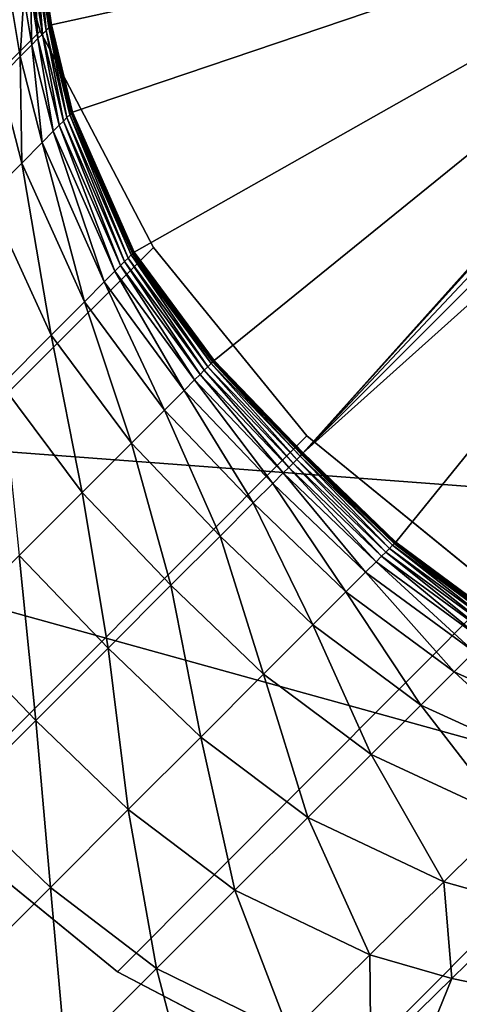
# Model space of a CAD drawing. Units: inches. Extents: x -15.7 to 15.7, y -14 to 7.9.
# Drawn here: x -15.2 to -15.1, y -7.3 to -7.2 of the extents above; entities that cross this region are included whole.
import ezdxf

# ---------------------------------------------------------------- set-up
doc = ezdxf.new("R2010")
doc.units = ezdxf.units.IN
doc.header["$MEASUREMENT"] = 0
doc.layers.add('STORAGE-LEG', color=4, linetype='Continuous')
doc.layers.add('STORAGE-TOP', color=4, linetype='Continuous')

msp = doc.modelspace()

# ---------------------------------------------------------------- linework, layer by layer
at = {"layer": 'STORAGE-LEG'}
for points in [[(-15.122917, -7.092206, 15.19704), (-14.965164, -7.249955, 15.197039), (-15.140384, -7.142947, 15.197039)], [(-15.140384, -7.142947, 15.197039), (-15.015909, -7.26742, 15.197039), (-15.146748, -7.175992, 15.197039)], [(-15.015909, -7.26742, 15.197039), (-15.140384, -7.142947, 15.197039), (-14.965164, -7.249955, 15.197039)], [(-15.147035, -7.187901, 15.197039), (-15.146748, -7.175992, 15.197039), (-15.118957, -7.245995, 15.197039)], [(-15.146748, -7.175992, 15.197039), (-15.015909, -7.26742, 15.197039), (-15.048957, -7.273783, 15.197039)], [(-15.048957, -7.273783, 15.197039), (-15.118957, -7.245995, 15.197039), (-15.146748, -7.175992, 15.197039)], [(-15.118957, -7.245995, 15.197039), (-15.14668, -7.193053, 15.197039), (-15.147035, -7.187901, 15.197039)], [(-15.257166, -7.272409, 1.574748), (-15.210407, -7.202425, 1.574748), (-15.169454, -7.188891, 1.574748)], [(-15.169454, -7.188891, 1.574748), (-15.061382, -7.287105, 1.574748), (-15.257166, -7.272409, 1.574748)], [(-15.068831, -7.249282, 1.574748), (-15.061382, -7.287105, 1.574748), (-15.169454, -7.188891, 1.574748)], [(-15.169454, -7.188891, 1.574748), (-15.09021, -7.217246, 1.574748), (-15.068831, -7.249282, 1.574748)], [(-15.14668, -7.193053, 15.197039), (-15.118957, -7.245995, 15.197039), (-15.146078, -7.197821, 15.197039)], [(-15.135531, -7.226714, 15.197039), (-15.146078, -7.197821, 15.197039), (-15.118957, -7.245995, 15.197039)], [(-15.175836, -7.236528, 14.488255), (-15.098625, -7.219601, 14.488255), (-15.17656, -7.231779, 14.488255)], [(-15.098625, -7.219601, 14.488255), (-15.175836, -7.236528, 14.488255), (-15.173801, -7.245034, 14.488255)], [(-15.16779, -7.258712, 14.488255), (-15.098625, -7.219601, 14.488255), (-15.173801, -7.245034, 14.488255)], [(-15.159972, -7.269275, 14.488255), (-15.098625, -7.219601, 14.488255), (-15.16779, -7.258712, 14.488255)], [(-15.098625, -7.219601, 14.488255), (-15.159972, -7.269275, 14.488255), (-15.151274, -7.27831, 14.488255)], [(-15.098383, -7.219841, 14.488255), (-15.098625, -7.219601, 14.488255), (-15.151274, -7.27831, 14.488255)], [(-15.097324, -7.220908, 14.488255), (-15.098383, -7.219841, 14.488255), (-15.151274, -7.27831, 14.488255)], [(-15.095596, -7.222638, 14.488255), (-15.097324, -7.220908, 14.488255), (-15.151274, -7.27831, 14.488255)], [(-15.095596, -7.222638, 14.488255), (-15.151274, -7.27831, 14.488255), (-15.092567, -7.225657, 14.488255)], [(-15.092567, -7.225657, 14.488255), (-15.151274, -7.27831, 14.488255), (-15.142235, -7.287009, 14.488255)], [(-15.092567, -7.225657, 14.488255), (-15.142235, -7.287009, 14.488255), (-15.131668, -7.294833, 14.488255)], [(-15.177109, -7.232327, 14.471707), (-15.177464, -7.232683, 14.462204), (-15.176729, -7.237421, 14.462222)], [(-15.176819, -7.232039, 14.480279), (-15.177109, -7.232327, 14.471707), (-15.176381, -7.237075, 14.471713)], [(-15.177109, -7.232327, 14.471707), (-15.176729, -7.237421, 14.462222), (-15.176381, -7.237075, 14.471713)], [(-15.176689, -7.231914, 14.484361), (-15.176819, -7.232039, 14.480279), (-15.176094, -7.236787, 14.480279)], [(-15.176819, -7.232039, 14.480279), (-15.176381, -7.237075, 14.471713), (-15.176094, -7.236787, 14.480279)], [(-15.176625, -7.231847, 14.486377), (-15.176689, -7.231914, 14.484361), (-15.175964, -7.236662, 14.484361)], [(-15.176689, -7.231914, 14.484361), (-15.176094, -7.236787, 14.480279), (-15.175964, -7.236662, 14.484361)], [(-15.17656, -7.231779, 14.488386), (-15.176625, -7.231847, 14.486377), (-15.1759, -7.236595, 14.486372)], [(-15.176625, -7.231847, 14.486377), (-15.175964, -7.236662, 14.484361), (-15.1759, -7.236595, 14.486372)], [(-15.17656, -7.231779, 14.488386), (-15.1759, -7.236595, 14.486372), (-15.175836, -7.236528, 14.488386)], [(-15.177912, -7.233135, 14.451306), (-15.178545, -7.233769, 14.436857), (-15.177776, -7.238479, 14.436937)], [(-15.177464, -7.232683, 14.462204), (-15.177912, -7.233135, 14.451306), (-15.177165, -7.237864, 14.451349)], [(-15.177912, -7.233135, 14.451306), (-15.177776, -7.238479, 14.436937), (-15.177165, -7.237864, 14.451349)], [(-15.177464, -7.232683, 14.462204), (-15.177165, -7.237864, 14.451349), (-15.176729, -7.237421, 14.462222)], [(-15.178545, -7.233769, 14.436857), (-15.179695, -7.234932, 14.409271), (-15.178901, -7.239613, 14.409388)], [(-15.178545, -7.233769, 14.436857), (-15.178901, -7.239613, 14.409388), (-15.177776, -7.238479, 14.436937)], [(-15.179695, -7.234932, 14.409271), (-15.180933, -7.24168, 14.357412), (-15.178901, -7.239613, 14.409388)], [(-15.176381, -7.237075, 14.471713), (-15.176729, -7.237421, 14.462222), (-15.174689, -7.245918, 14.462251)], [(-15.176094, -7.236787, 14.480279), (-15.176381, -7.237075, 14.471713), (-15.174348, -7.245582, 14.471721)], [(-15.176381, -7.237075, 14.471713), (-15.174689, -7.245918, 14.462251), (-15.174348, -7.245582, 14.471721)], [(-15.175964, -7.236662, 14.484361), (-15.176094, -7.236787, 14.480279), (-15.174061, -7.245294, 14.480281)], [(-15.176094, -7.236787, 14.480279), (-15.174348, -7.245582, 14.471721), (-15.174061, -7.245294, 14.480281)], [(-15.1759, -7.236595, 14.486372), (-15.175964, -7.236662, 14.484361), (-15.173929, -7.245159, 14.484352)], [(-15.175964, -7.236662, 14.484361), (-15.174061, -7.245294, 14.480281), (-15.173929, -7.245159, 14.484352)], [(-15.175836, -7.236528, 14.488386), (-15.1759, -7.236595, 14.486372), (-15.173865, -7.245092, 14.486366)], [(-15.1759, -7.236595, 14.486372), (-15.173929, -7.245159, 14.484352), (-15.173865, -7.245092, 14.486366)], [(-15.175836, -7.236528, 14.488386), (-15.173865, -7.245092, 14.486366), (-15.173801, -7.245034, 14.488386)], [(-15.177165, -7.237864, 14.451349), (-15.177776, -7.238479, 14.436937), (-15.175685, -7.246918, 14.437066)], [(-15.176729, -7.237421, 14.462222), (-15.177165, -7.237864, 14.451349), (-15.175105, -7.246332, 14.451417)], [(-15.177165, -7.237864, 14.451349), (-15.175685, -7.246918, 14.437066), (-15.175105, -7.246332, 14.451417)], [(-15.176729, -7.237421, 14.462222), (-15.175105, -7.246332, 14.451417), (-15.174689, -7.245918, 14.462251)], [(-15.177776, -7.238479, 14.436937), (-15.178901, -7.239613, 14.409388), (-15.176768, -7.248004, 14.409578)], [(-15.177776, -7.238479, 14.436937), (-15.176768, -7.248004, 14.409578), (-15.175685, -7.246918, 14.437066)], [(-15.178901, -7.239613, 14.409388), (-15.180933, -7.24168, 14.357412), (-15.178757, -7.250023, 14.35764)], [(-15.178901, -7.239613, 14.409388), (-15.178757, -7.250023, 14.35764), (-15.176768, -7.248004, 14.409578)], [(-15.180933, -7.24168, 14.357412), (-15.18205, -7.253348, 14.26993), (-15.178757, -7.250023, 14.35764)], [(-15.174348, -7.245582, 14.471721), (-15.174689, -7.245918, 14.462251), (-15.168708, -7.259625, 14.462286)], [(-15.174061, -7.245294, 14.480281), (-15.174348, -7.245582, 14.471721), (-15.168366, -7.259288, 14.471731)], [(-15.174348, -7.245582, 14.471721), (-15.168708, -7.259625, 14.462286), (-15.168366, -7.259288, 14.471731)], [(-15.173929, -7.245159, 14.484352), (-15.174061, -7.245294, 14.480281), (-15.168068, -7.258981, 14.480282)], [(-15.174061, -7.245294, 14.480281), (-15.168366, -7.259288, 14.471731), (-15.168068, -7.258981, 14.480282)], [(-15.173865, -7.245092, 14.486366), (-15.173929, -7.245159, 14.484352), (-15.167928, -7.258846, 14.484352)], [(-15.173929, -7.245159, 14.484352), (-15.168068, -7.258981, 14.480282), (-15.167928, -7.258846, 14.484352)], [(-15.173801, -7.245034, 14.488386), (-15.173865, -7.245092, 14.486366), (-15.167859, -7.258779, 14.486366)], [(-15.173865, -7.245092, 14.486366), (-15.167928, -7.258846, 14.484352), (-15.167859, -7.258779, 14.486366)], [(-15.173801, -7.245034, 14.488386), (-15.167859, -7.258779, 14.486366), (-15.16779, -7.258712, 14.488386)], [(-15.175105, -7.246332, 14.451417), (-15.175685, -7.246918, 14.437066), (-15.169657, -7.260576, 14.437221)], [(-15.174689, -7.245918, 14.462251), (-15.175105, -7.246332, 14.451417), (-15.16911, -7.260029, 14.451499)], [(-15.175105, -7.246332, 14.451417), (-15.169657, -7.260576, 14.437221), (-15.16911, -7.260029, 14.451499)], [(-15.174689, -7.245918, 14.462251), (-15.16911, -7.260029, 14.451499), (-15.168708, -7.259625, 14.462286)], [(-15.175685, -7.246918, 14.437066), (-15.176768, -7.248004, 14.409578), (-15.170695, -7.261614, 14.409807)], [(-15.175685, -7.246918, 14.437066), (-15.170695, -7.261614, 14.409807), (-15.169657, -7.260576, 14.437221)], [(-15.176768, -7.248004, 14.409578), (-15.178757, -7.250023, 14.35764), (-15.172632, -7.263556, 14.357911)], [(-15.176768, -7.248004, 14.409578), (-15.172632, -7.263556, 14.357911), (-15.170695, -7.261614, 14.409807)], [(-15.178757, -7.250023, 14.35764), (-15.18205, -7.253348, 14.26993), (-15.175874, -7.266814, 14.270185)], [(-15.178757, -7.250023, 14.35764), (-15.175874, -7.266814, 14.270185), (-15.172632, -7.263556, 14.357911)], [(-15.18205, -7.253348, 14.26993), (-15.180707, -7.271668, 14.138821), (-15.175874, -7.266814, 14.270185)], [(-15.168366, -7.259288, 14.471731), (-15.168708, -7.259625, 14.462286), (-15.160936, -7.270236, 14.462298)], [(-15.168068, -7.258981, 14.480282), (-15.168366, -7.259288, 14.471731), (-15.160584, -7.26989, 14.471734)], [(-15.168366, -7.259288, 14.471731), (-15.160936, -7.270236, 14.462298), (-15.160584, -7.26989, 14.471734)], [(-15.167928, -7.258846, 14.484352), (-15.168068, -7.258981, 14.480282), (-15.160268, -7.269573, 14.480282)], [(-15.168068, -7.258981, 14.480282), (-15.160584, -7.26989, 14.471734), (-15.160268, -7.269573, 14.480282)], [(-15.167859, -7.258779, 14.486366), (-15.167928, -7.258846, 14.484352), (-15.160119, -7.269419, 14.484352)], [(-15.167928, -7.258846, 14.484352), (-15.160268, -7.269573, 14.480282), (-15.160119, -7.269419, 14.484352)], [(-15.16779, -7.258712, 14.488386), (-15.167859, -7.258779, 14.486366), (-15.160045, -7.269352, 14.486366)], [(-15.167859, -7.258779, 14.486366), (-15.160119, -7.269419, 14.484352), (-15.160045, -7.269352, 14.486366)], [(-15.16779, -7.258712, 14.488386), (-15.160045, -7.269352, 14.486366), (-15.159972, -7.269275, 14.488385)], [(-15.16911, -7.260029, 14.451499), (-15.169657, -7.260576, 14.437221), (-15.161883, -7.271188, 14.437277)], [(-15.168708, -7.259625, 14.462286), (-15.16911, -7.260029, 14.451499), (-15.161342, -7.27065, 14.451529)], [(-15.16911, -7.260029, 14.451499), (-15.161883, -7.271188, 14.437277), (-15.161342, -7.27065, 14.451529)], [(-15.168708, -7.259625, 14.462286), (-15.161342, -7.27065, 14.451529), (-15.160936, -7.270236, 14.462298)], [(-15.169657, -7.260576, 14.437221), (-15.170695, -7.261614, 14.409807), (-15.162907, -7.272207, 14.409889)], [(-15.169657, -7.260576, 14.437221), (-15.162907, -7.272207, 14.409889), (-15.161883, -7.271188, 14.437277)], [(-15.170695, -7.261614, 14.409807), (-15.172632, -7.263556, 14.357911), (-15.164826, -7.274129, 14.35801)], [(-15.170695, -7.261614, 14.409807), (-15.164826, -7.274129, 14.35801), (-15.162907, -7.272207, 14.409889)], [(-15.172632, -7.263556, 14.357911), (-15.175874, -7.266814, 14.270185), (-15.16805, -7.277359, 14.270279)], [(-15.172632, -7.263556, 14.357911), (-15.16805, -7.277359, 14.270279), (-15.164826, -7.274129, 14.35801)], [(-15.175874, -7.266814, 14.270185), (-15.180707, -7.271668, 14.138821), (-15.172866, -7.282174, 14.13888)], [(-15.175874, -7.266814, 14.270185), (-15.172866, -7.282174, 14.13888), (-15.16805, -7.277359, 14.270279)], [(-15.160584, -7.26989, 14.471734), (-15.160936, -7.270236, 14.462298), (-15.152264, -7.2793, 14.4623)], [(-15.160268, -7.269573, 14.480282), (-15.160584, -7.26989, 14.471734), (-15.151906, -7.278945, 14.471734)], [(-15.160584, -7.26989, 14.471734), (-15.152264, -7.2793, 14.4623), (-15.151906, -7.278945, 14.471734)], [(-15.160119, -7.269419, 14.484352), (-15.160268, -7.269573, 14.480282), (-15.15158, -7.278618, 14.480282)], [(-15.160268, -7.269573, 14.480282), (-15.151906, -7.278945, 14.471734), (-15.15158, -7.278618, 14.480282)], [(-15.160045, -7.269352, 14.486366), (-15.160119, -7.269419, 14.484352), (-15.151427, -7.278464, 14.484352)], [(-15.160119, -7.269419, 14.484352), (-15.15158, -7.278618, 14.480282), (-15.151427, -7.278464, 14.484352)], [(-15.159972, -7.269275, 14.488385), (-15.160045, -7.269352, 14.486366), (-15.15135, -7.278387, 14.486366)], [(-15.160045, -7.269352, 14.486366), (-15.151427, -7.278464, 14.484352), (-15.15135, -7.278387, 14.486366)], [(-15.159972, -7.269275, 14.488385), (-15.15135, -7.278387, 14.486366), (-15.151274, -7.27831, 14.488385)], [(-15.161342, -7.27065, 14.451529), (-15.161883, -7.271188, 14.437277), (-15.153218, -7.280261, 14.437284)], [(-15.160936, -7.270236, 14.462298), (-15.161342, -7.27065, 14.451529), (-15.152676, -7.279714, 14.451533)], [(-15.161342, -7.27065, 14.451529), (-15.153218, -7.280261, 14.437284), (-15.152676, -7.279714, 14.451533)], [(-15.160936, -7.270236, 14.462298), (-15.152676, -7.279714, 14.451533), (-15.152264, -7.2793, 14.4623)], [(-15.180707, -7.271668, 14.138821), (-15.179005, -7.288316, 13.97158), (-15.172866, -7.282174, 14.13888)], [(-15.161883, -7.271188, 14.437277), (-15.162907, -7.272207, 14.409889), (-15.154242, -7.28128, 14.409901)], [(-15.161883, -7.271188, 14.437277), (-15.154242, -7.28128, 14.409901), (-15.153218, -7.280261, 14.437284)], [(-15.257166, -7.272409, 1.574748), (-15.061382, -7.287105, 1.574748), (-15.068879, -7.324524, 1.574748)], [(-15.229404, -7.356445, 1.574748), (-15.257166, -7.272409, 1.574748), (-15.160134, -7.385271, 1.574748)], [(-15.160134, -7.385271, 1.574748), (-15.257166, -7.272409, 1.574748), (-15.068879, -7.324524, 1.574748)], [(-15.162907, -7.272207, 14.409889), (-15.164826, -7.274129, 14.35801), (-15.156158, -7.283193, 14.358023)], [(-15.162907, -7.272207, 14.409889), (-15.156158, -7.283193, 14.358023), (-15.154242, -7.28128, 14.409901)], [(-15.164826, -7.274129, 14.35801), (-15.16805, -7.277359, 14.270279), (-15.15938, -7.286423, 14.270292)], [(-15.164826, -7.274129, 14.35801), (-15.15938, -7.286423, 14.270292), (-15.156158, -7.283193, 14.358023)], [(-15.16805, -7.277359, 14.270279), (-15.172866, -7.282174, 14.13888), (-15.164194, -7.291229, 14.138889)], [(-15.16805, -7.277359, 14.270279), (-15.164194, -7.291229, 14.138889), (-15.15938, -7.286423, 14.270292)], [(-15.151427, -7.278464, 14.484352), (-15.15158, -7.278618, 14.480282), (-15.142533, -7.287307, 14.480282)], [(-15.15135, -7.278387, 14.486366), (-15.151427, -7.278464, 14.484352), (-15.142383, -7.287163, 14.484352)], [(-15.151427, -7.278464, 14.484352), (-15.142533, -7.287307, 14.480282), (-15.142383, -7.287163, 14.484352)], [(-15.151274, -7.27831, 14.488385), (-15.15135, -7.278387, 14.486366), (-15.14231, -7.287086, 14.486366)], [(-15.15135, -7.278387, 14.486366), (-15.142383, -7.287163, 14.484352), (-15.14231, -7.287086, 14.486366)], [(-15.151274, -7.27831, 14.488385), (-15.14231, -7.287086, 14.486366), (-15.142235, -7.287009, 14.488385)], [(-15.152264, -7.2793, 14.4623), (-15.152676, -7.279714, 14.451533), (-15.143607, -7.288383, 14.451529)], [(-15.151906, -7.278945, 14.471734), (-15.152264, -7.2793, 14.4623), (-15.1432, -7.28798, 14.462298)], [(-15.152264, -7.2793, 14.4623), (-15.143607, -7.288383, 14.451529), (-15.1432, -7.28798, 14.462298)], [(-15.15158, -7.278618, 14.480282), (-15.151906, -7.278945, 14.471734), (-15.142848, -7.287624, 14.471734)], [(-15.151906, -7.278945, 14.471734), (-15.1432, -7.28798, 14.462298), (-15.142848, -7.287624, 14.471734)], [(-15.15158, -7.278618, 14.480282), (-15.142848, -7.287624, 14.471734), (-15.142533, -7.287307, 14.480282)], [(-15.153218, -7.280261, 14.437284), (-15.154242, -7.28128, 14.409901), (-15.145172, -7.28995, 14.409889)], [(-15.152676, -7.279714, 14.451533), (-15.153218, -7.280261, 14.437284), (-15.144147, -7.288922, 14.437277)], [(-15.153218, -7.280261, 14.437284), (-15.145172, -7.28995, 14.409889), (-15.144147, -7.288922, 14.437277)], [(-15.152676, -7.279714, 14.451533), (-15.144147, -7.288922, 14.437277), (-15.143607, -7.288383, 14.451529)], [(-15.154242, -7.28128, 14.409901), (-15.156158, -7.283193, 14.358023), (-15.147091, -7.291863, 14.35801)], [(-15.154242, -7.28128, 14.409901), (-15.147091, -7.291863, 14.35801), (-15.145172, -7.28995, 14.409889)], [(-15.172866, -7.282174, 14.13888), (-15.179005, -7.288316, 13.97158), (-15.170328, -7.29737, 13.971581)], [(-15.172866, -7.282174, 14.13888), (-15.170328, -7.29737, 13.971581), (-15.164194, -7.291229, 14.138889)], [(-15.156158, -7.283193, 14.358023), (-15.15938, -7.286423, 14.270292), (-15.150316, -7.295092, 14.270279)], [(-15.156158, -7.283193, 14.358023), (-15.150316, -7.295092, 14.270279), (-15.147091, -7.291863, 14.35801)], [(-15.15938, -7.286423, 14.270292), (-15.164194, -7.291229, 14.138889), (-15.155136, -7.299908, 14.13888)], [(-15.15938, -7.286423, 14.270292), (-15.155136, -7.299908, 14.13888), (-15.150316, -7.295092, 14.270279)], [(-15.142383, -7.287163, 14.484352), (-15.142533, -7.287307, 14.480282), (-15.131946, -7.295112, 14.480282)], [(-15.14231, -7.287086, 14.486366), (-15.142383, -7.287163, 14.484352), (-15.131807, -7.294968, 14.484352)], [(-15.142383, -7.287163, 14.484352), (-15.131946, -7.295112, 14.480282), (-15.131807, -7.294968, 14.484352)], [(-15.142235, -7.287009, 14.488385), (-15.14231, -7.287086, 14.486366), (-15.131737, -7.2949, 14.486366)], [(-15.14231, -7.287086, 14.486366), (-15.131807, -7.294968, 14.484352), (-15.131737, -7.2949, 14.486366)], [(-15.142235, -7.287009, 14.488385), (-15.131737, -7.2949, 14.486366), (-15.131668, -7.294833, 14.488386)], [(-15.1432, -7.28798, 14.462298), (-15.143607, -7.288383, 14.451529), (-15.132989, -7.29615, 14.451499)], [(-15.142848, -7.287624, 14.471734), (-15.1432, -7.28798, 14.462298), (-15.132585, -7.295746, 14.462286)], [(-15.1432, -7.28798, 14.462298), (-15.132989, -7.29615, 14.451499), (-15.132585, -7.295746, 14.462286)], [(-15.142533, -7.287307, 14.480282), (-15.142848, -7.287624, 14.471734), (-15.132245, -7.29541, 14.471731)], [(-15.142848, -7.287624, 14.471734), (-15.132585, -7.295746, 14.462286), (-15.132245, -7.29541, 14.471731)], [(-15.142533, -7.287307, 14.480282), (-15.132245, -7.29541, 14.471731), (-15.131946, -7.295112, 14.480282)], [(-15.179005, -7.288316, 13.97158), (-15.186073, -7.29539, 13.779686), (-15.177387, -7.304426, 13.77968)], [(-15.179005, -7.288316, 13.97158), (-15.177387, -7.304426, 13.77968), (-15.170328, -7.29737, 13.971581)], [(-15.144147, -7.288922, 14.437277), (-15.145172, -7.28995, 14.409889), (-15.134575, -7.297736, 14.409807)], [(-15.143607, -7.288383, 14.451529), (-15.144147, -7.288922, 14.437277), (-15.133535, -7.296698, 14.437221)], [(-15.144147, -7.288922, 14.437277), (-15.134575, -7.297736, 14.409807), (-15.133535, -7.296698, 14.437221)], [(-15.143607, -7.288383, 14.451529), (-15.133535, -7.296698, 14.437221), (-15.132989, -7.29615, 14.451499)], [(-15.145172, -7.28995, 14.409889), (-15.147091, -7.291863, 14.35801), (-15.136518, -7.299668, 14.357911)], [(-15.145172, -7.28995, 14.409889), (-15.136518, -7.299668, 14.357911), (-15.134575, -7.297736, 14.409807)], [(-15.164194, -7.291229, 14.138889), (-15.170328, -7.29737, 13.971581), (-15.161276, -7.30604, 13.97158)], [(-15.164194, -7.291229, 14.138889), (-15.161276, -7.30604, 13.97158), (-15.155136, -7.299908, 14.13888)], [(-15.147091, -7.291863, 14.35801), (-15.150316, -7.295092, 14.270279), (-15.139774, -7.302917, 14.270185)], [(-15.147091, -7.291863, 14.35801), (-15.139774, -7.302917, 14.270185), (-15.136518, -7.299668, 14.357911)], [(-15.186073, -7.29539, 13.779686), (-15.184977, -7.312019, 13.574492), (-15.177387, -7.304426, 13.77968)], [(-15.150316, -7.295092, 14.270279), (-15.155136, -7.299908, 14.13888), (-15.144625, -7.307742, 14.138821)], [(-15.150316, -7.295092, 14.270279), (-15.144625, -7.307742, 14.138821), (-15.139774, -7.302917, 14.270185)], [(-15.170328, -7.29737, 13.971581), (-15.177387, -7.304426, 13.77968), (-15.168348, -7.313115, 13.779686)], [(-15.170328, -7.29737, 13.971581), (-15.168348, -7.313115, 13.779686), (-15.161276, -7.30604, 13.97158)], [(-15.134575, -7.297736, 14.409807), (-15.136518, -7.299668, 14.357911), (-15.122979, -7.3058, 14.35764)], [(-15.136518, -7.299668, 14.357911), (-15.139774, -7.302917, 14.270185), (-15.126313, -7.309087, 14.26993)], [(-15.136518, -7.299668, 14.357911), (-15.126313, -7.309087, 14.26993), (-15.122979, -7.3058, 14.35764)], [(-15.155136, -7.299908, 14.13888), (-15.161276, -7.30604, 13.97158), (-15.150808, -7.313903, 13.971573)], [(-15.155136, -7.299908, 14.13888), (-15.150808, -7.313903, 13.971573), (-15.144625, -7.307742, 14.138821)], [(-15.139774, -7.302917, 14.270185), (-15.144625, -7.307742, 14.138821), (-15.131255, -7.313961, 14.138661)], [(-15.139774, -7.302917, 14.270185), (-15.131255, -7.313961, 14.138661), (-15.126313, -7.309087, 14.26993)], [(-15.177387, -7.304426, 13.77968), (-15.184977, -7.312019, 13.574492), (-15.175954, -7.320718, 13.574503)], [(-15.177387, -7.304426, 13.77968), (-15.175954, -7.320718, 13.574503), (-15.168348, -7.313115, 13.779686)], [(-15.161276, -7.30604, 13.97158), (-15.168348, -7.313115, 13.779686), (-15.15793, -7.320996, 13.77973)], [(-15.161276, -7.30604, 13.97158), (-15.15793, -7.320996, 13.77973), (-15.150808, -7.313903, 13.971573)], [(-15.144625, -7.307742, 14.138821), (-15.150808, -7.313903, 13.971573), (-15.13754, -7.32016, 13.971554)], [(-15.144625, -7.307742, 14.138821), (-15.13754, -7.32016, 13.971554), (-15.131255, -7.313961, 14.138661)], [(-15.184977, -7.312019, 13.574492), (-15.184728, -7.329484, 13.339327), (-15.175954, -7.320718, 13.574503)], [(-15.168348, -7.313115, 13.779686), (-15.175954, -7.320718, 13.574503), (-15.165599, -7.328628, 13.574585)], [(-15.168348, -7.313115, 13.779686), (-15.165599, -7.328628, 13.574585), (-15.15793, -7.320996, 13.77973)], [(-15.150808, -7.313903, 13.971573), (-15.15793, -7.320996, 13.77973), (-15.144778, -7.327302, 13.779853)], [(-15.150808, -7.313903, 13.971573), (-15.144778, -7.327302, 13.779853), (-15.13754, -7.32016, 13.971554)], [(-15.131255, -7.313961, 14.138661), (-15.13754, -7.32016, 13.971554), (-15.129422, -7.322448, 13.971537)], [(-15.175954, -7.320718, 13.574503), (-15.184728, -7.329484, 13.339327), (-15.174451, -7.337452, 13.339418)], [(-15.175954, -7.320718, 13.574503), (-15.174451, -7.337452, 13.339418), (-15.165599, -7.328628, 13.574585)], [(-15.13754, -7.32016, 13.971554), (-15.144778, -7.327302, 13.779853), (-15.136749, -7.329609, 13.779956)], [(-15.13754, -7.32016, 13.971554), (-15.136749, -7.329609, 13.779956), (-15.129422, -7.322448, 13.971537)], [(-15.15793, -7.320996, 13.77973), (-15.165599, -7.328628, 13.574585), (-15.15258, -7.334991, 13.574807)], [(-15.15793, -7.320996, 13.77973), (-15.15258, -7.334991, 13.574807), (-15.144778, -7.327302, 13.779853)], [(-15.129422, -7.322448, 13.971537), (-15.136749, -7.329609, 13.779956), (-15.1323, -7.330512, 13.78002)], [(-15.090458, -7.356685, 1.574748), (-15.160134, -7.385271, 1.574748), (-15.068879, -7.324524, 1.574748)], [(-15.144778, -7.327302, 13.779853), (-15.15258, -7.334991, 13.574807), (-15.144652, -7.337337, 13.574993)], [(-15.144778, -7.327302, 13.779853), (-15.144652, -7.337337, 13.574993), (-15.136749, -7.329609, 13.779956)], [(-15.165599, -7.328628, 13.574585), (-15.174451, -7.337452, 13.339418), (-15.16158, -7.343873, 13.339666)], [(-15.165599, -7.328628, 13.574585), (-15.16158, -7.343873, 13.339666), (-15.15258, -7.334991, 13.574807)], [(-15.184728, -7.329484, 13.339327), (-15.189636, -7.3526, 12.934271), (-15.174451, -7.337452, 13.339418)], [(-15.136749, -7.329609, 13.779956), (-15.144652, -7.337337, 13.574993), (-15.14026, -7.338259, 13.575109)], [(-15.136749, -7.329609, 13.779956), (-15.14026, -7.338259, 13.575109), (-15.1323, -7.330512, 13.78002)], [(-15.1323, -7.330512, 13.78002), (-15.14026, -7.338259, 13.575109), (-15.127534, -7.331243, 13.780093)], [(-15.127534, -7.331243, 13.780093), (-15.14026, -7.338259, 13.575109), (-15.139777, -7.343084, 13.468356)], [(-15.127534, -7.331243, 13.780093), (-15.139777, -7.343084, 13.468356), (-15.130521, -7.339547, 13.575391)]]:
    msp.add_3dface(points, dxfattribs=at)
at = {"layer": 'STORAGE-TOP'}
for points in [[(15.748108, 7.755972, 0.393734), (-15.748008, 7.755972, 0.393734), (-15.748008, -7.755972, 0.393734), (15.748108, -7.755972, 0.393734)], [(-15.710887, -7.719046, 1.102395), (-15.710887, 7.719046, 1.102395), (15.710987, 7.719046, 1.102395), (15.710987, -7.719046, 1.102395)], [(-15.220736, -7.251254, 14.488434), (-15.183555, -7.214328, 15.197095), (-15.176964, -7.237155, 15.197095), (-15.21414, -7.274173, 14.488434)], [(-15.176964, -7.237155, 15.197095), (-15.21414, -7.274173, 14.488434), (-15.203093, -7.295321, 14.488434), (-15.165894, -7.258273, 15.197095)], [(-15.203093, -7.295321, 14.488434), (-15.165894, -7.258273, 15.197095), (-15.150909, -7.276645, 15.197095), (-15.188022, -7.313785, 14.488434)], [(-15.150909, -7.276645, 15.197095), (-15.188022, -7.313785, 14.488434), (-15.169413, -7.328952, 14.488434), (-15.132334, -7.291781, 15.197095)], [(-15.169413, -7.328952, 14.488434), (-15.132334, -7.291781, 15.197095), (-15.111221, -7.302768, 15.197095), (-15.148256, -7.339999, 14.488434)], [(-15.111221, -7.302768, 15.197095), (-15.148256, -7.339999, 14.488434), (-15.125435, -7.34653, 14.488434), (-15.08847, -7.309298, 15.197095)]]:
    msp.add_3dface(points, dxfattribs=at)
at = {"layer": 'STORAGE-TOP', "invisible_edges": 5}
for points in [[(15.171164, -7.237155, 15.197095), (-15.176964, -7.237155, 15.197095), (-15.183555, -7.214328, 15.197095), (15.177755, -7.214328, 15.197095)], [(15.214936, -7.251254, 14.488434), (-15.220736, -7.251254, 14.488434), (-15.222608, -7.227572, 14.488434), (15.216808, -7.227572, 14.488434)], [(-15.165894, -7.258273, 15.197095), (15.160094, -7.258273, 15.197095), (15.171164, -7.237155, 15.197095), (-15.176964, -7.237155, 15.197095)], [(-15.21414, -7.274173, 14.488434), (15.20834, -7.274173, 14.488434), (15.214936, -7.251254, 14.488434), (-15.220736, -7.251254, 14.488434)], [(15.145109, -7.276645, 15.197095), (-15.150909, -7.276645, 15.197095), (-15.165894, -7.258273, 15.197095), (15.160094, -7.258273, 15.197095)], [(15.197293, -7.295321, 14.488434), (-15.203093, -7.295321, 14.488434), (-15.21414, -7.274173, 14.488434), (15.20834, -7.274173, 14.488434)], [(-15.132334, -7.291781, 15.197095), (15.126534, -7.291781, 15.197095), (15.145109, -7.276645, 15.197095), (-15.150909, -7.276645, 15.197095)], [(-15.188022, -7.313785, 14.488434), (15.182222, -7.313785, 14.488434), (15.197293, -7.295321, 14.488434), (-15.203093, -7.295321, 14.488434)], [(15.163613, -7.328952, 14.488434), (-15.169413, -7.328952, 14.488434), (-15.188022, -7.313785, 14.488434), (15.182222, -7.313785, 14.488434)], [(-15.148256, -7.339999, 14.488434), (15.142456, -7.339999, 14.488434), (15.163613, -7.328952, 14.488434), (-15.169413, -7.328952, 14.488434)]]:
    msp.add_3dface(points, dxfattribs=at)

doc.saveas('drawing.dxf')
